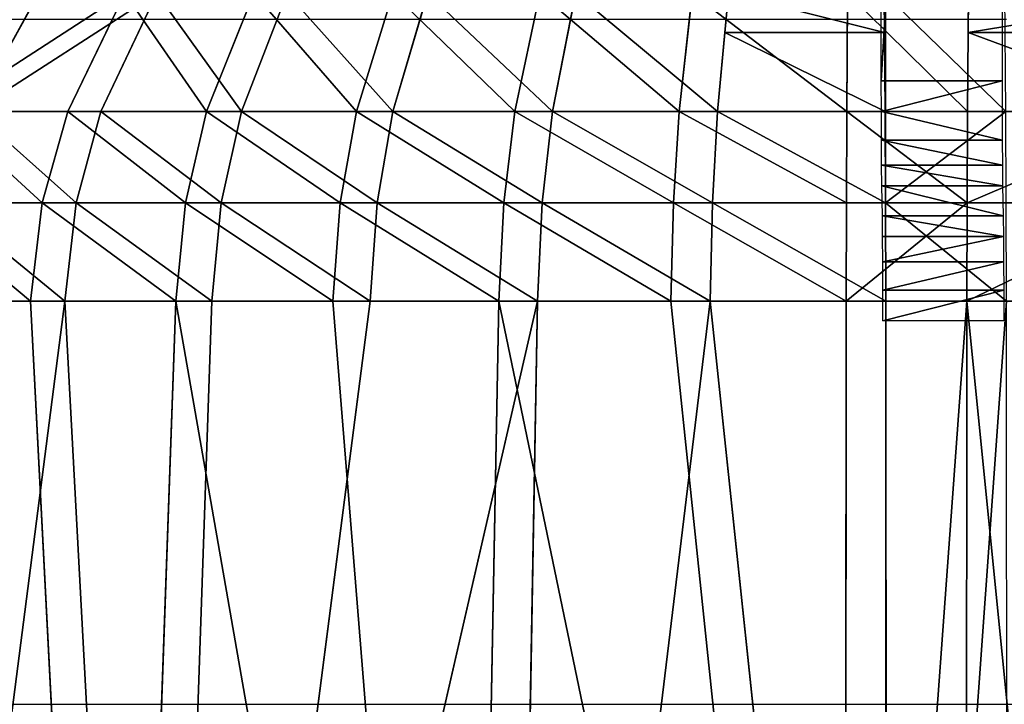
# Model space of a CAD drawing. Units: centimetres. Extents: x -191 to 266, y -162 to 158.
# Drawn here: x -13 to -11, y -2 to -1 of the extents above; entities that cross this region are included whole.
import ezdxf

# ---------------------------------------------------------------- set-up
doc = ezdxf.new("R2010")
doc.units = ezdxf.units.CM
doc.header["$LTSCALE"] = 2.54

# ---------------------------------------------------------------- blocks, each defined once
blk = doc.blocks.new('WD1562-2DD')
at = {"color": 7, "linetype": 'Continuous', "lineweight": 25}
for p, q in [((4074.9814, 3026.8465), (4073.0532, 3026.8465)), ((4075.1529, 3026.8465), (4074.9814, 3026.8465)), ((4055.5271, 3025.8734), (4093.3575, 3025.8734))]:
    blk.add_line(p, q, dxfattribs=at)
at = {"color": 8, "linetype": 'Continuous', "lineweight": 25}
blk.add_line((4074.982, 3025.8734), (4074.9814, 3026.8465), dxfattribs=at)
at = {"color": 7, "linetype": 'Continuous', "lineweight": 25}
blk.add_arc((4029.6666, 3026.8392), 45.3148, 0.00922, 0.49183, dxfattribs=at)
blk = doc.blocks.new('3DGeom~2963_Defintion')
at = {"color": 253, "true_color": 0x989ea1}
for p, q in [((-1096.77, 332.65, 189.17), (-1096.77, 573.31, 172.34)), ((-1082.45, 573.31, 172.34), (-1082.45, 332.65, 189.17)), ((-1096.77, 329.03, -235.69), (-1096.77, 343.06, -224.69)), ((-1096.77, 343.06, 224.69), (-1096.77, 329.03, 235.69)), ((-1096.77, 338.39, 228.36), (-1096.77, 343.06, 224.69)), ((-1096.77, 343.06, -224.69), (-1096.77, 329.03, -235.69)), ((-1082.45, 343.06, -224.69), (-1082.45, 338.39, -228.36)), ((-1082.45, 338.39, -228.36), (-1082.45, 343.06, -224.69)), ((-1096.77, 338.39, 228.36), (-1115.68, 338.39, 227.12)), ((-1115.68, 338.39, 227.12), (-1096.77, 338.39, 228.36)), ((-1096.77, 329.03, 235.69), (-1096.77, 338.39, 228.36)), ((-1082.45, 338.39, -228.36), (-1055.15, 338.39, -231.95)), ((-1055.15, 338.39, -231.95), (-1082.45, 338.39, -228.36)), ((-1096.77, 329.04, 189.82), (-1096.77, 332.65, 189.17)), ((-1096.77, 332.65, 189.17), (-1082.45, 332.65, 189.17)), ((-1082.45, 332.65, 189.17), (-1096.77, 332.65, 189.17)), ((-1082.45, 332.65, 189.17), (-1082.45, 329.04, 189.82)), ((-1096.77, 325.65, 191.26), (-1096.77, 329.04, 189.82)), ((-1096.77, 318.21, -240.61), (-1096.77, 329.03, -235.69)), ((-1096.77, 329.03, -235.69), (-1096.77, 318.21, -240.61)), ((-1096.77, 318.21, 240.61), (-1096.77, 329.03, 235.69)), ((-1096.77, 329.03, 235.69), (-1096.77, 318.21, 240.61)), ((-1082.45, 329.04, 189.82), (-1082.45, 325.65, 191.26)), ((-1096.77, 322.66, 193.4), (-1096.77, 325.65, 191.26)), ((-1082.45, 325.65, 191.26), (-1082.45, 322.66, 193.4)), ((-1096.77, 320.22, 196.14), (-1096.77, 322.66, 193.4)), ((-1082.45, 322.66, 193.4), (-1082.45, 320.22, 196.14)), ((-1096.77, 316.64, 202.56), (-1096.77, 320.22, 196.14)), ((-1082.45, 320.22, 196.14), (-1082.45, 316.64, 202.56)), ((-1096.77, 306.53, -242.84), (-1096.77, 318.21, -240.61)), ((-1096.77, 318.21, -240.61), (-1096.77, 306.53, -242.84)), ((-1096.77, 306.53, 242.84), (-1096.77, 318.21, 240.61)), ((-1096.77, 318.21, 240.61), (-1096.77, 306.53, 242.84)), ((-1096.77, 314.19, 205.31), (-1096.77, 316.64, 202.56)), ((-1082.45, 316.64, 202.56), (-1082.45, 314.19, 205.31)), ((-1096.77, 311.2, 207.45), (-1096.77, 314.19, 205.31)), ((-1082.45, 314.19, 205.31), (-1082.45, 311.2, 207.45)), ((-1096.77, 307.82, 208.88), (-1096.77, 311.2, 207.45)), ((-1082.45, 311.2, 207.45), (-1082.45, 307.82, 208.88)), ((-1096.77, 304.2, 209.54), (-1096.77, 307.82, 208.88)), ((-1082.45, 307.82, 208.88), (-1082.45, 304.2, 209.54)), ((-1096.77, 306.53, 242.84), (-1117.57, 306.53, 241.48)), ((-1117.57, 306.53, -241.48), (-1096.77, 306.53, -242.84)), ((-1096.77, 306.53, -242.84), (-1117.57, 306.53, -241.48)), ((-1117.57, 306.53, 241.48), (-1096.77, 306.53, 242.84)), ((-1096.77, 306.53, 242.84), (-1096.77, 108.49, 256.69)), ((-1082.45, 306.53, 242.84), (-1096.77, 306.53, 242.84)), ((-1096.77, 108.49, 256.69), (-1096.77, 306.53, 242.84)), ((-1096.77, 306.53, -242.84), (-1096.77, 108.49, -256.69)), ((-1096.77, 108.49, -256.69), (-1096.77, 306.53, -242.84)), ((-1096.77, 306.53, 242.84), (-1082.45, 306.53, 242.84)), ((-1082.45, 304.2, 209.54), (-1096.77, 304.2, 209.54))]:
    blk.add_line(p, q, dxfattribs=at)
at = {"color": 0}
for p, q in [((-1196.63, 343.06, 183.32), (-1204.41, 329.03, 191.1)), ((-1196.63, 343.06, 183.32), (-1204.41, 329.03, 191.1)), ((-1182.74, 343.06, 195.5), (-1189.44, 329.03, 204.23)), ((-1182.74, 343.06, 195.5), (-1189.44, 329.03, 204.23)), ((-1182.74, 343.06, -195.5), (-1189.44, 329.03, -204.23)), ((-1182.74, 343.06, -195.5), (-1189.44, 329.03, -204.23)), ((-1167.38, 343.06, 205.77), (-1172.88, 329.03, 215.29)), ((-1167.38, 343.06, 205.77), (-1172.88, 329.03, 215.29)), ((-1167.38, 343.06, -205.77), (-1172.88, 329.03, -215.29)), ((-1167.38, 343.06, -205.77), (-1172.88, 329.03, -215.29)), ((-1150.81, 343.06, 213.94), (-1155.02, 329.03, 224.1)), ((-1150.81, 343.06, 213.94), (-1155.02, 329.03, 224.1)), ((-1150.81, 343.06, -213.94), (-1155.02, 329.03, -224.1)), ((-1150.81, 343.06, -213.94), (-1155.02, 329.03, -224.1)), ((-1133.32, 343.06, 219.88), (-1136.17, 329.03, 230.5)), ((-1133.32, 343.06, 219.88), (-1136.17, 329.03, 230.5)), ((-1133.32, 343.06, -219.88), (-1136.17, 329.03, -230.5)), ((-1133.32, 343.06, -219.88), (-1136.17, 329.03, -230.5)), ((-1115.2, 343.06, -223.48), (-1116.64, 329.03, -234.39)), ((-1115.2, 343.06, -223.48), (-1116.64, 329.03, -234.39)), ((-1115.68, 338.39, 227.12), (-1115.2, 343.06, 223.48)), ((-1115.68, 338.39, 227.12), (-1115.2, 343.06, 223.48)), ((-1115.68, 338.39, 227.12), (-1116.64, 329.03, 234.39)), ((-1115.68, 338.39, 227.12), (-1116.64, 329.03, 234.39)), ((-1082.45, 329.03, -235.69), (-1082.45, 338.39, -228.36)), ((-1082.45, 329.03, -235.69), (-1082.45, 338.39, -228.36)), ((-1189.44, 329.03, -204.23), (-1204.41, 329.03, -191.1)), ((-1204.41, 329.03, 191.1), (-1189.44, 329.03, 204.23)), ((-1204.41, 329.03, 191.1), (-1189.44, 329.03, 204.23)), ((-1189.44, 329.03, -204.23), (-1204.41, 329.03, -191.1)), ((-1189.44, 329.03, -204.23), (-1192.44, 318.21, -208.13)), ((-1189.44, 329.03, -204.23), (-1192.44, 318.21, -208.13)), ((-1189.44, 329.03, 204.23), (-1192.44, 318.21, 208.13)), ((-1189.44, 329.03, 204.23), (-1192.44, 318.21, 208.13)), ((-1172.88, 329.03, -215.29), (-1189.44, 329.03, -204.23)), ((-1189.44, 329.03, 204.23), (-1172.88, 329.03, 215.29)), ((-1189.44, 329.03, 204.23), (-1172.88, 329.03, 215.29)), ((-1172.88, 329.03, -215.29), (-1189.44, 329.03, -204.23)), ((-1172.88, 329.03, -215.29), (-1175.34, 318.21, -219.55)), ((-1172.88, 329.03, -215.29), (-1175.34, 318.21, -219.55)), ((-1172.88, 329.03, 215.29), (-1175.34, 318.21, 219.55)), ((-1172.88, 329.03, 215.29), (-1175.34, 318.21, 219.55)), ((-1155.02, 329.03, -224.1), (-1172.88, 329.03, -215.29)), ((-1172.88, 329.03, 215.29), (-1155.02, 329.03, 224.1)), ((-1172.88, 329.03, 215.29), (-1155.02, 329.03, 224.1)), ((-1155.02, 329.03, -224.1), (-1172.88, 329.03, -215.29)), ((-1155.02, 329.03, -224.1), (-1156.91, 318.21, -228.65)), ((-1155.02, 329.03, -224.1), (-1156.91, 318.21, -228.65)), ((-1155.02, 329.03, 224.1), (-1156.91, 318.21, 228.65)), ((-1155.02, 329.03, 224.1), (-1156.91, 318.21, 228.65)), ((-1136.17, 329.03, -230.5), (-1155.02, 329.03, -224.1)), ((-1155.02, 329.03, 224.1), (-1136.17, 329.03, 230.5)), ((-1155.02, 329.03, 224.1), (-1136.17, 329.03, 230.5)), ((-1136.17, 329.03, -230.5), (-1155.02, 329.03, -224.1)), ((-1136.17, 329.03, -230.5), (-1137.44, 318.21, -235.25)), ((-1136.17, 329.03, -230.5), (-1137.44, 318.21, -235.25)), ((-1136.17, 329.03, 230.5), (-1137.44, 318.21, 235.25)), ((-1136.17, 329.03, 230.5), (-1137.44, 318.21, 235.25)), ((-1116.64, 329.03, -234.39), (-1136.17, 329.03, -230.5)), ((-1136.17, 329.03, 230.5), (-1116.64, 329.03, 234.39)), ((-1136.17, 329.03, 230.5), (-1116.64, 329.03, 234.39)), ((-1116.64, 329.03, -234.39), (-1136.17, 329.03, -230.5)), ((-1116.64, 329.03, -234.39), (-1117.28, 318.21, -239.26)), ((-1116.64, 329.03, -234.39), (-1117.28, 318.21, -239.26)), ((-1116.64, 329.03, 234.39), (-1117.28, 318.21, 239.26)), ((-1116.64, 329.03, 234.39), (-1117.28, 318.21, 239.26)), ((-1096.77, 329.03, -235.69), (-1116.64, 329.03, -234.39)), ((-1096.77, 329.03, 235.69), (-1116.64, 329.03, 234.39)), ((-1096.77, 329.03, 235.69), (-1116.64, 329.03, 234.39)), ((-1096.77, 329.03, -235.69), (-1116.64, 329.03, -234.39)), ((-1082.45, 329.04, 189.82), (-1096.77, 329.04, 189.82)), ((-1082.45, 329.04, 189.82), (-1096.77, 329.04, 189.82)), ((-1096.77, 329.03, -235.69), (-1082.45, 329.03, -235.69)), ((-1096.77, 329.03, -235.69), (-1082.45, 329.03, -235.69)), ((-1082.45, 329.03, 235.69), (-1096.77, 329.03, 235.69)), ((-1082.45, 329.03, 235.69), (-1096.77, 329.03, 235.69)), ((-1057.05, 329.03, -239.03), (-1082.45, 329.03, -235.69)), ((-1057.05, 329.03, -239.03), (-1082.45, 329.03, -235.69)), ((-1082.45, 318.21, -240.61), (-1082.45, 329.03, -235.69)), ((-1082.45, 318.21, -240.61), (-1082.45, 329.03, -235.69)), ((-1082.45, 325.65, 191.26), (-1096.77, 325.65, 191.26)), ((-1082.45, 325.65, 191.26), (-1096.77, 325.65, 191.26)), ((-1082.45, 322.66, 193.4), (-1096.77, 322.66, 193.4)), ((-1082.45, 322.66, 193.4), (-1096.77, 322.66, 193.4)), ((-1082.45, 320.22, 196.14), (-1096.77, 320.22, 196.14)), ((-1082.45, 320.22, 196.14), (-1096.77, 320.22, 196.14)), ((-1192.44, 318.21, -208.13), (-1207.89, 318.21, -194.58)), ((-1192.44, 318.21, -208.13), (-1207.89, 318.21, -194.58)), ((-1207.89, 318.21, 194.58), (-1192.44, 318.21, 208.13)), ((-1207.89, 318.21, 194.58), (-1192.44, 318.21, 208.13)), ((-1192.44, 318.21, -208.13), (-1193.79, 306.53, -209.9)), ((-1192.44, 318.21, -208.13), (-1193.79, 306.53, -209.9)), ((-1192.44, 318.21, 208.13), (-1193.79, 306.53, 209.9)), ((-1192.44, 318.21, 208.13), (-1193.79, 306.53, 209.9)), ((-1175.34, 318.21, -219.55), (-1192.44, 318.21, -208.13)), ((-1175.34, 318.21, -219.55), (-1192.44, 318.21, -208.13)), ((-1192.44, 318.21, 208.13), (-1175.34, 318.21, 219.55)), ((-1192.44, 318.21, 208.13), (-1175.34, 318.21, 219.55)), ((-1175.34, 318.21, -219.55), (-1176.46, 306.53, -221.49)), ((-1175.34, 318.21, -219.55), (-1176.46, 306.53, -221.49)), ((-1175.34, 318.21, 219.55), (-1176.46, 306.53, 221.49)), ((-1175.34, 318.21, 219.55), (-1176.46, 306.53, 221.49)), ((-1156.91, 318.21, -228.65), (-1175.34, 318.21, -219.55)), ((-1156.91, 318.21, -228.65), (-1175.34, 318.21, -219.55)), ((-1175.34, 318.21, 219.55), (-1156.91, 318.21, 228.65)), ((-1175.34, 318.21, 219.55), (-1156.91, 318.21, 228.65)), ((-1156.91, 318.21, -228.65), (-1157.76, 306.53, -230.71)), ((-1156.91, 318.21, -228.65), (-1157.76, 306.53, -230.71)), ((-1156.91, 318.21, 228.65), (-1157.76, 306.53, 230.71)), ((-1156.91, 318.21, 228.65), (-1157.76, 306.53, 230.71)), ((-1137.44, 318.21, -235.25), (-1156.91, 318.21, -228.65)), ((-1137.44, 318.21, -235.25), (-1156.91, 318.21, -228.65)), ((-1156.91, 318.21, 228.65), (-1137.44, 318.21, 235.25)), ((-1156.91, 318.21, 228.65), (-1137.44, 318.21, 235.25)), ((-1137.44, 318.21, -235.25), (-1138.02, 306.53, -237.41)), ((-1137.44, 318.21, -235.25), (-1138.02, 306.53, -237.41)), ((-1137.44, 318.21, 235.25), (-1138.02, 306.53, 237.41)), ((-1137.44, 318.21, 235.25), (-1138.02, 306.53, 237.41)), ((-1117.28, 318.21, -239.26), (-1137.44, 318.21, -235.25)), ((-1117.28, 318.21, -239.26), (-1137.44, 318.21, -235.25)), ((-1137.44, 318.21, 235.25), (-1117.28, 318.21, 239.26)), ((-1137.44, 318.21, 235.25), (-1117.28, 318.21, 239.26)), ((-1117.28, 318.21, -239.26), (-1117.57, 306.53, -241.48)), ((-1117.28, 318.21, -239.26), (-1117.57, 306.53, -241.48)), ((-1117.28, 318.21, 239.26), (-1117.57, 306.53, 241.48)), ((-1117.28, 318.21, 239.26), (-1117.57, 306.53, 241.48)), ((-1096.77, 318.21, -240.61), (-1117.28, 318.21, -239.26)), ((-1096.77, 318.21, -240.61), (-1117.28, 318.21, -239.26)), ((-1096.77, 318.21, 240.61), (-1117.28, 318.21, 239.26)), ((-1096.77, 318.21, 240.61), (-1117.28, 318.21, 239.26)), ((-1096.77, 318.21, -240.61), (-1082.45, 318.21, -240.61)), ((-1096.77, 318.21, -240.61), (-1082.45, 318.21, -240.61)), ((-1082.45, 318.21, 240.61), (-1096.77, 318.21, 240.61)), ((-1082.45, 318.21, 240.61), (-1096.77, 318.21, 240.61)), ((-1058.32, 318.21, -243.78), (-1082.45, 318.21, -240.61)), ((-1058.32, 318.21, -243.78), (-1082.45, 318.21, -240.61)), ((-1082.45, 306.53, -242.84), (-1082.45, 318.21, -240.61)), ((-1082.45, 306.53, -242.84), (-1082.45, 318.21, -240.61)), ((-1082.45, 316.64, 202.56), (-1096.77, 316.64, 202.56)), ((-1082.45, 316.64, 202.56), (-1096.77, 316.64, 202.56)), ((-1082.45, 314.19, 205.31), (-1096.77, 314.19, 205.31)), ((-1082.45, 314.19, 205.31), (-1096.77, 314.19, 205.31)), ((-1082.45, 311.2, 207.45), (-1096.77, 311.2, 207.45)), ((-1082.45, 311.2, 207.45), (-1096.77, 311.2, 207.45)), ((-1082.45, 307.82, 208.88), (-1096.77, 307.82, 208.88)), ((-1082.45, 307.82, 208.88), (-1096.77, 307.82, 208.88)), ((-1193.79, 306.53, 209.9), (-1219.26, 108.49, 205.95)), ((-1193.79, 306.53, 209.9), (-1219.26, 108.49, 205.95)), ((-1193.79, 306.53, 209.9), (-1209.47, 306.53, 196.16)), ((-1209.47, 306.53, -196.16), (-1193.79, 306.53, -209.9)), ((-1209.47, 306.53, -196.16), (-1193.79, 306.53, -209.9)), ((-1193.79, 306.53, 209.9), (-1209.47, 306.53, 196.16)), ((-1176.46, 306.53, 221.49), (-1193.79, 306.53, 209.9)), ((-1193.79, 306.53, 209.9), (-1183.38, 108.49, 233.48)), ((-1193.79, 306.53, 209.9), (-1183.38, 108.49, 233.48)), ((-1193.79, 306.53, -209.9), (-1183.38, 108.49, -233.48)), ((-1193.79, 306.53, -209.9), (-1176.46, 306.53, -221.49)), ((-1193.79, 306.53, -209.9), (-1183.38, 108.49, -233.48)), ((-1193.79, 306.53, -209.9), (-1176.46, 306.53, -221.49)), ((-1176.46, 306.53, 221.49), (-1193.79, 306.53, 209.9)), ((-1176.46, 306.53, 221.49), (-1183.38, 108.49, 233.48)), ((-1183.38, 108.49, 233.48), (-1157.76, 306.53, 230.71)), ((-1176.46, 306.53, 221.49), (-1183.38, 108.49, 233.48)), ((-1183.38, 108.49, 233.48), (-1157.76, 306.53, 230.71)), ((-1183.38, 108.49, 233.48), (-1138.02, 306.53, 237.41)), ((-1183.38, 108.49, 233.48), (-1138.02, 306.53, 237.41)), ((-1176.46, 306.53, -221.49), (-1183.38, 108.49, -233.48)), ((-1176.46, 306.53, -221.49), (-1183.38, 108.49, -233.48)), ((-1157.76, 306.53, 230.71), (-1176.46, 306.53, 221.49)), ((-1176.46, 306.53, -221.49), (-1141.6, 108.49, -250.79)), ((-1176.46, 306.53, -221.49), (-1157.76, 306.53, -230.71)), ((-1176.46, 306.53, -221.49), (-1141.6, 108.49, -250.79)), ((-1176.46, 306.53, -221.49), (-1157.76, 306.53, -230.71)), ((-1157.76, 306.53, 230.71), (-1176.46, 306.53, 221.49)), ((-1138.02, 306.53, 237.41), (-1157.76, 306.53, 230.71)), ((-1157.76, 306.53, -230.71), (-1141.6, 108.49, -250.79)), ((-1157.76, 306.53, -230.71), (-1141.6, 108.49, -250.79)), ((-1157.76, 306.53, -230.71), (-1138.02, 306.53, -237.41)), ((-1157.76, 306.53, -230.71), (-1138.02, 306.53, -237.41)), ((-1138.02, 306.53, 237.41), (-1157.76, 306.53, 230.71)), ((-1141.6, 108.49, 250.79), (-1138.02, 306.53, 237.41)), ((-1141.6, 108.49, 250.79), (-1138.02, 306.53, 237.41)), ((-1141.6, 108.49, 250.79), (-1117.57, 306.53, 241.48)), ((-1141.6, 108.49, 250.79), (-1117.57, 306.53, 241.48)), ((-1141.6, 108.49, -250.79), (-1138.02, 306.53, -237.41)), ((-1141.6, 108.49, -250.79), (-1138.02, 306.53, -237.41)), ((-1117.57, 306.53, 241.48), (-1138.02, 306.53, 237.41)), ((-1138.02, 306.53, -237.41), (-1096.77, 108.49, -256.69)), ((-1138.02, 306.53, -237.41), (-1117.57, 306.53, -241.48)), ((-1138.02, 306.53, -237.41), (-1096.77, 108.49, -256.69)), ((-1138.02, 306.53, -237.41), (-1117.57, 306.53, -241.48)), ((-1117.57, 306.53, 241.48), (-1138.02, 306.53, 237.41)), ((-1096.77, 108.49, 256.69), (-1117.57, 306.53, 241.48)), ((-1096.77, 108.49, 256.69), (-1117.57, 306.53, 241.48)), ((-1117.57, 306.53, -241.48), (-1096.77, 108.49, -256.69)), ((-1117.57, 306.53, -241.48), (-1096.77, 108.49, -256.69)), ((-1096.77, 306.53, -242.84), (-1082.45, 306.53, -242.84)), ((-1096.77, 306.53, -242.84), (-1082.45, 306.53, -242.84)), ((-1082.45, 306.53, -242.84), (-1082.45, 108.49, -256.69)), ((-1082.45, 306.53, -242.84), (-1082.45, 108.49, -256.69)), ((-1082.45, 306.53, -242.84), (-1058.9, 306.53, -245.94)), ((-1082.45, 306.53, -242.84), (-1058.9, 306.53, -245.94))]:
    blk.add_line(p, q, dxfattribs=at)
at = {"color": 253, "true_color": 0x989ea1}
mesh = blk.add_polyface(dxfattribs=at)
corners = [(-1082.45, 573.31, 172.34), (-1096.77, 332.65, 189.17), (-1096.77, 573.31, 172.34), (-1082.45, 332.65, 189.17)]
mesh.append_faces([[corners[k] for k in face] for face in [(0, 1, 2), (1, 0, 3)]], dxfattribs={"vtx0": -1, "color": 253})
mesh = blk.add_polyface(dxfattribs=at)
corners = [(-1217.54, 329.03, 176.13), (-1196.63, 343.06, 183.32), (-1208.82, 343.06, 169.43), (-1204.41, 329.03, 191.1)]
mesh.append_faces([[corners[k] for k in face] for face in [(0, 1, 2), (1, 0, 3)]], dxfattribs={"vtx0": -1, "color": 253})
mesh = blk.add_polyface(dxfattribs=at)
corners = [(-1204.41, 329.03, 191.1), (-1182.74, 343.06, 195.5), (-1196.63, 343.06, 183.32), (-1189.44, 329.03, 204.23)]
mesh.append_faces([[corners[k] for k in face] for face in [(0, 1, 2), (1, 0, 3)]], dxfattribs={"vtx0": -1, "color": 253})
mesh = blk.add_polyface(dxfattribs=at)
corners = [(-1204.41, 329.03, -191.1), (-1182.74, 343.06, -195.5), (-1189.44, 329.03, -204.23), (-1196.63, 343.06, -183.32)]
mesh.append_faces([[corners[k] for k in face] for face in [(0, 1, 2), (1, 0, 3)]], dxfattribs={"vtx0": -1, "color": 253})
mesh = blk.add_polyface(dxfattribs=at)
corners = [(-1172.88, 329.03, 215.29), (-1182.74, 343.06, 195.5), (-1189.44, 329.03, 204.23), (-1167.38, 343.06, 205.77)]
mesh.append_faces([[corners[k] for k in face] for face in [(0, 1, 2), (1, 0, 3)]], dxfattribs={"vtx0": -1, "color": 253})
mesh = blk.add_polyface(dxfattribs=at)
corners = [(-1182.74, 343.06, -195.5), (-1172.88, 329.03, -215.29), (-1189.44, 329.03, -204.23), (-1167.38, 343.06, -205.77)]
mesh.append_faces([[corners[k] for k in face] for face in [(0, 1, 2), (1, 0, 3)]], dxfattribs={"vtx0": -1, "color": 253})
mesh = blk.add_polyface(dxfattribs=at)
corners = [(-1155.02, 329.03, 224.1), (-1167.38, 343.06, 205.77), (-1172.88, 329.03, 215.29), (-1150.81, 343.06, 213.94)]
mesh.append_faces([[corners[k] for k in face] for face in [(0, 1, 2), (1, 0, 3)]], dxfattribs={"vtx0": -1, "color": 253})
mesh = blk.add_polyface(dxfattribs=at)
corners = [(-1167.38, 343.06, -205.77), (-1155.02, 329.03, -224.1), (-1172.88, 329.03, -215.29), (-1150.81, 343.06, -213.94)]
mesh.append_faces([[corners[k] for k in face] for face in [(0, 1, 2), (1, 0, 3)]], dxfattribs={"vtx0": -1, "color": 253})
mesh = blk.add_polyface(dxfattribs=at)
corners = [(-1136.17, 329.03, 230.5), (-1150.81, 343.06, 213.94), (-1155.02, 329.03, 224.1), (-1133.32, 343.06, 219.88)]
mesh.append_faces([[corners[k] for k in face] for face in [(0, 1, 2), (1, 0, 3)]], dxfattribs={"vtx0": -1, "color": 253})
mesh = blk.add_polyface(dxfattribs=at)
corners = [(-1150.81, 343.06, -213.94), (-1136.17, 329.03, -230.5), (-1155.02, 329.03, -224.1), (-1133.32, 343.06, -219.88)]
mesh.append_faces([[corners[k] for k in face] for face in [(0, 1, 2), (1, 0, 3)]], dxfattribs={"vtx0": -1, "color": 253})
mesh = blk.add_polyface(dxfattribs=at)
corners = [(-1116.64, 329.03, 234.39), (-1133.32, 343.06, 219.88), (-1136.17, 329.03, 230.5), (-1115.2, 343.06, 223.48), (-1115.68, 338.39, 227.12)]
mesh.append_faces([[corners[k] for k in face] for face in [(0, 1, 2), (3, 0, 4)]], dxfattribs={"vtx0": -1, "color": 253})
mesh.append_faces([[corners[k] for k in face] for face in [(1, 0, 3)]], dxfattribs={"vtx0": -1, "vtx1": -1, "color": 253})
mesh = blk.add_polyface(dxfattribs=at)
corners = [(-1133.32, 343.06, -219.88), (-1116.64, 329.03, -234.39), (-1136.17, 329.03, -230.5), (-1115.2, 343.06, -223.48)]
mesh.append_faces([[corners[k] for k in face] for face in [(0, 1, 2), (1, 0, 3)]], dxfattribs={"vtx0": -1, "color": 253})
mesh = blk.add_polyface(dxfattribs=at)
corners = [(-1115.2, 343.06, -223.48), (-1096.77, 329.03, -235.69), (-1116.64, 329.03, -234.39), (-1096.77, 343.06, -224.69)]
mesh.append_faces([[corners[k] for k in face] for face in [(0, 1, 2), (1, 0, 3)]], dxfattribs={"vtx0": -1, "color": 253})
mesh = blk.add_polyface(dxfattribs=at)
corners = [(-1096.77, 338.39, 228.36), (-1115.2, 343.06, 223.48), (-1115.68, 338.39, 227.12), (-1096.77, 343.06, 224.69)]
mesh.append_faces([[corners[k] for k in face] for face in [(0, 1, 2), (1, 0, 3)]], dxfattribs={"vtx0": -1, "color": 253})
mesh = blk.add_polyface(dxfattribs=at)
corners = [(-1096.77, 343.06, -224.69), (-1082.45, 329.03, -235.69), (-1096.77, 329.03, -235.69), (-1082.45, 343.06, -224.69), (-1082.45, 338.39, -228.36)]
mesh.append_faces([[corners[k] for k in face] for face in [(0, 1, 2), (1, 3, 4)]], dxfattribs={"vtx0": -1, "color": 253})
mesh.append_faces([[corners[k] for k in face] for face in [(1, 0, 3)]], dxfattribs={"vtx0": -1, "vtx2": -1, "color": 253})
mesh = blk.add_polyface(dxfattribs=at)
corners = [(-1082.45, 329.03, 235.69), (-1096.77, 343.06, 224.69), (-1096.77, 329.03, 235.69), (-1082.45, 343.06, 224.69)]
mesh.append_faces([[corners[k] for k in face] for face in [(0, 1, 2), (1, 0, 3)]], dxfattribs={"vtx0": -1, "color": 253})
mesh = blk.add_polyface(dxfattribs=at)
corners = [(-1054.2, 343.06, -228.41), (-1082.45, 338.39, -228.36), (-1082.45, 343.06, -224.69), (-1055.15, 338.39, -231.95)]
mesh.append_faces([[corners[k] for k in face] for face in [(0, 1, 2), (1, 0, 3)]], dxfattribs={"vtx0": -1, "color": 253})
mesh = blk.add_polyface(dxfattribs=at)
corners = [(-1096.77, 329.03, 235.69), (-1115.68, 338.39, 227.12), (-1116.64, 329.03, 234.39), (-1096.77, 338.39, 228.36)]
mesh.append_faces([[corners[k] for k in face] for face in [(0, 1, 2), (1, 0, 3)]], dxfattribs={"vtx0": -1, "color": 253})
mesh = blk.add_polyface(dxfattribs=at)
corners = [(-1082.45, 338.39, -228.36), (-1057.05, 329.03, -239.03), (-1082.45, 329.03, -235.69), (-1055.15, 338.39, -231.95)]
mesh.append_faces([[corners[k] for k in face] for face in [(0, 1, 2), (1, 0, 3)]], dxfattribs={"vtx0": -1, "color": 253})
mesh = blk.add_polyface(dxfattribs=at)
corners = [(-1082.45, 332.65, 189.17), (-1096.77, 329.04, 189.82), (-1096.77, 332.65, 189.17), (-1082.45, 329.04, 189.82)]
mesh.append_faces([[corners[k] for k in face] for face in [(0, 1, 2), (1, 0, 3)]], dxfattribs={"vtx0": -1, "color": 253})
mesh = blk.add_polyface(dxfattribs=at)
corners = [(-1204.41, 329.03, -191.1), (-1192.44, 318.21, -208.13), (-1207.89, 318.21, -194.58), (-1189.44, 329.03, -204.23)]
mesh.append_faces([[corners[k] for k in face] for face in [(0, 1, 2), (1, 0, 3)]], dxfattribs={"vtx0": -1, "color": 253})
mesh = blk.add_polyface(dxfattribs=at)
corners = [(-1192.44, 318.21, 208.13), (-1204.41, 329.03, 191.1), (-1207.89, 318.21, 194.58), (-1189.44, 329.03, 204.23)]
mesh.append_faces([[corners[k] for k in face] for face in [(0, 1, 2), (1, 0, 3)]], dxfattribs={"vtx0": -1, "color": 253})
mesh = blk.add_polyface(dxfattribs=at)
corners = [(-1189.44, 329.03, -204.23), (-1175.34, 318.21, -219.55), (-1192.44, 318.21, -208.13), (-1172.88, 329.03, -215.29)]
mesh.append_faces([[corners[k] for k in face] for face in [(0, 1, 2), (1, 0, 3)]], dxfattribs={"vtx0": -1, "color": 253})
mesh = blk.add_polyface(dxfattribs=at)
corners = [(-1175.34, 318.21, 219.55), (-1189.44, 329.03, 204.23), (-1192.44, 318.21, 208.13), (-1172.88, 329.03, 215.29)]
mesh.append_faces([[corners[k] for k in face] for face in [(0, 1, 2), (1, 0, 3)]], dxfattribs={"vtx0": -1, "color": 253})
mesh = blk.add_polyface(dxfattribs=at)
corners = [(-1172.88, 329.03, -215.29), (-1156.91, 318.21, -228.65), (-1175.34, 318.21, -219.55), (-1155.02, 329.03, -224.1)]
mesh.append_faces([[corners[k] for k in face] for face in [(0, 1, 2), (1, 0, 3)]], dxfattribs={"vtx0": -1, "color": 253})
mesh = blk.add_polyface(dxfattribs=at)
corners = [(-1156.91, 318.21, 228.65), (-1172.88, 329.03, 215.29), (-1175.34, 318.21, 219.55), (-1155.02, 329.03, 224.1)]
mesh.append_faces([[corners[k] for k in face] for face in [(0, 1, 2), (1, 0, 3)]], dxfattribs={"vtx0": -1, "color": 253})
mesh = blk.add_polyface(dxfattribs=at)
corners = [(-1155.02, 329.03, -224.1), (-1137.44, 318.21, -235.25), (-1156.91, 318.21, -228.65), (-1136.17, 329.03, -230.5)]
mesh.append_faces([[corners[k] for k in face] for face in [(0, 1, 2), (1, 0, 3)]], dxfattribs={"vtx0": -1, "color": 253})
mesh = blk.add_polyface(dxfattribs=at)
corners = [(-1137.44, 318.21, 235.25), (-1155.02, 329.03, 224.1), (-1156.91, 318.21, 228.65), (-1136.17, 329.03, 230.5)]
mesh.append_faces([[corners[k] for k in face] for face in [(0, 1, 2), (1, 0, 3)]], dxfattribs={"vtx0": -1, "color": 253})
mesh = blk.add_polyface(dxfattribs=at)
corners = [(-1136.17, 329.03, -230.5), (-1117.28, 318.21, -239.26), (-1137.44, 318.21, -235.25), (-1116.64, 329.03, -234.39)]
mesh.append_faces([[corners[k] for k in face] for face in [(0, 1, 2), (1, 0, 3)]], dxfattribs={"vtx0": -1, "color": 253})
mesh = blk.add_polyface(dxfattribs=at)
corners = [(-1117.28, 318.21, 239.26), (-1136.17, 329.03, 230.5), (-1137.44, 318.21, 235.25), (-1116.64, 329.03, 234.39)]
mesh.append_faces([[corners[k] for k in face] for face in [(0, 1, 2), (1, 0, 3)]], dxfattribs={"vtx0": -1, "color": 253})
mesh = blk.add_polyface(dxfattribs=at)
corners = [(-1116.64, 329.03, -234.39), (-1096.77, 318.21, -240.61), (-1117.28, 318.21, -239.26), (-1096.77, 329.03, -235.69)]
mesh.append_faces([[corners[k] for k in face] for face in [(0, 1, 2), (1, 0, 3)]], dxfattribs={"vtx0": -1, "color": 253})
mesh = blk.add_polyface(dxfattribs=at)
corners = [(-1096.77, 318.21, 240.61), (-1116.64, 329.03, 234.39), (-1117.28, 318.21, 239.26), (-1096.77, 329.03, 235.69)]
mesh.append_faces([[corners[k] for k in face] for face in [(0, 1, 2), (1, 0, 3)]], dxfattribs={"vtx0": -1, "color": 253})
mesh = blk.add_polyface(dxfattribs=at)
corners = [(-1096.77, 329.04, 189.82), (-1082.45, 325.65, 191.26), (-1096.77, 325.65, 191.26), (-1082.45, 329.04, 189.82)]
mesh.append_faces([[corners[k] for k in face] for face in [(0, 1, 2), (1, 0, 3)]], dxfattribs={"vtx0": -1, "color": 253})
mesh = blk.add_polyface(dxfattribs=at)
corners = [(-1096.77, 329.03, -235.69), (-1082.45, 318.21, -240.61), (-1096.77, 318.21, -240.61), (-1082.45, 329.03, -235.69)]
mesh.append_faces([[corners[k] for k in face] for face in [(0, 1, 2), (1, 0, 3)]], dxfattribs={"vtx0": -1, "color": 253})
mesh = blk.add_polyface(dxfattribs=at)
corners = [(-1096.77, 318.21, 240.61), (-1082.45, 329.03, 235.69), (-1096.77, 329.03, 235.69), (-1082.45, 318.21, 240.61)]
mesh.append_faces([[corners[k] for k in face] for face in [(0, 1, 2), (1, 0, 3)]], dxfattribs={"vtx0": -1, "color": 253})
mesh = blk.add_polyface(dxfattribs=at)
corners = [(-1057.05, 329.03, -239.03), (-1082.45, 318.21, -240.61), (-1082.45, 329.03, -235.69), (-1058.32, 318.21, -243.78)]
mesh.append_faces([[corners[k] for k in face] for face in [(0, 1, 2), (1, 0, 3)]], dxfattribs={"vtx0": -1, "color": 253})
mesh = blk.add_polyface(dxfattribs=at)
corners = [(-1096.77, 325.65, 191.26), (-1082.45, 322.66, 193.4), (-1096.77, 322.66, 193.4), (-1082.45, 325.65, 191.26)]
mesh.append_faces([[corners[k] for k in face] for face in [(0, 1, 2), (1, 0, 3)]], dxfattribs={"vtx0": -1, "color": 253})
mesh = blk.add_polyface(dxfattribs=at)
corners = [(-1082.45, 320.22, 196.14), (-1096.77, 322.66, 193.4), (-1082.45, 322.66, 193.4), (-1096.77, 320.22, 196.14)]
mesh.append_faces([[corners[k] for k in face] for face in [(0, 1, 2), (1, 0, 3)]], dxfattribs={"vtx0": -1, "color": 253})
mesh = blk.add_polyface(dxfattribs=at)
corners = [(-1082.45, 316.64, 202.56), (-1096.77, 320.22, 196.14), (-1082.45, 320.22, 196.14), (-1096.77, 316.64, 202.56)]
mesh.append_faces([[corners[k] for k in face] for face in [(0, 1, 2), (1, 0, 3)]], dxfattribs={"vtx0": -1, "color": 253})
mesh = blk.add_polyface(dxfattribs=at)
corners = [(-1207.89, 318.21, -194.58), (-1193.79, 306.53, -209.9), (-1209.47, 306.53, -196.16), (-1192.44, 318.21, -208.13)]
mesh.append_faces([[corners[k] for k in face] for face in [(0, 1, 2), (1, 0, 3)]], dxfattribs={"vtx0": -1, "color": 253})
mesh = blk.add_polyface(dxfattribs=at)
corners = [(-1193.79, 306.53, 209.9), (-1207.89, 318.21, 194.58), (-1209.47, 306.53, 196.16), (-1192.44, 318.21, 208.13)]
mesh.append_faces([[corners[k] for k in face] for face in [(0, 1, 2), (1, 0, 3)]], dxfattribs={"vtx0": -1, "color": 253})
mesh = blk.add_polyface(dxfattribs=at)
corners = [(-1192.44, 318.21, -208.13), (-1176.46, 306.53, -221.49), (-1193.79, 306.53, -209.9), (-1175.34, 318.21, -219.55)]
mesh.append_faces([[corners[k] for k in face] for face in [(0, 1, 2), (1, 0, 3)]], dxfattribs={"vtx0": -1, "color": 253})
mesh = blk.add_polyface(dxfattribs=at)
corners = [(-1176.46, 306.53, 221.49), (-1192.44, 318.21, 208.13), (-1193.79, 306.53, 209.9), (-1175.34, 318.21, 219.55)]
mesh.append_faces([[corners[k] for k in face] for face in [(0, 1, 2), (1, 0, 3)]], dxfattribs={"vtx0": -1, "color": 253})
mesh = blk.add_polyface(dxfattribs=at)
corners = [(-1175.34, 318.21, -219.55), (-1157.76, 306.53, -230.71), (-1176.46, 306.53, -221.49), (-1156.91, 318.21, -228.65)]
mesh.append_faces([[corners[k] for k in face] for face in [(0, 1, 2), (1, 0, 3)]], dxfattribs={"vtx0": -1, "color": 253})
mesh = blk.add_polyface(dxfattribs=at)
corners = [(-1157.76, 306.53, 230.71), (-1175.34, 318.21, 219.55), (-1176.46, 306.53, 221.49), (-1156.91, 318.21, 228.65)]
mesh.append_faces([[corners[k] for k in face] for face in [(0, 1, 2), (1, 0, 3)]], dxfattribs={"vtx0": -1, "color": 253})
mesh = blk.add_polyface(dxfattribs=at)
corners = [(-1156.91, 318.21, -228.65), (-1138.02, 306.53, -237.41), (-1157.76, 306.53, -230.71), (-1137.44, 318.21, -235.25)]
mesh.append_faces([[corners[k] for k in face] for face in [(0, 1, 2), (1, 0, 3)]], dxfattribs={"vtx0": -1, "color": 253})
mesh = blk.add_polyface(dxfattribs=at)
corners = [(-1138.02, 306.53, 237.41), (-1156.91, 318.21, 228.65), (-1157.76, 306.53, 230.71), (-1137.44, 318.21, 235.25)]
mesh.append_faces([[corners[k] for k in face] for face in [(0, 1, 2), (1, 0, 3)]], dxfattribs={"vtx0": -1, "color": 253})
mesh = blk.add_polyface(dxfattribs=at)
corners = [(-1137.44, 318.21, -235.25), (-1117.57, 306.53, -241.48), (-1138.02, 306.53, -237.41), (-1117.28, 318.21, -239.26)]
mesh.append_faces([[corners[k] for k in face] for face in [(0, 1, 2), (1, 0, 3)]], dxfattribs={"vtx0": -1, "color": 253})
mesh = blk.add_polyface(dxfattribs=at)
corners = [(-1117.57, 306.53, 241.48), (-1137.44, 318.21, 235.25), (-1138.02, 306.53, 237.41), (-1117.28, 318.21, 239.26)]
mesh.append_faces([[corners[k] for k in face] for face in [(0, 1, 2), (1, 0, 3)]], dxfattribs={"vtx0": -1, "color": 253})
mesh = blk.add_polyface(dxfattribs=at)
corners = [(-1117.28, 318.21, -239.26), (-1096.77, 306.53, -242.84), (-1117.57, 306.53, -241.48), (-1096.77, 318.21, -240.61)]
mesh.append_faces([[corners[k] for k in face] for face in [(0, 1, 2), (1, 0, 3)]], dxfattribs={"vtx0": -1, "color": 253})
mesh = blk.add_polyface(dxfattribs=at)
corners = [(-1096.77, 306.53, 242.84), (-1117.28, 318.21, 239.26), (-1117.57, 306.53, 241.48), (-1096.77, 318.21, 240.61)]
mesh.append_faces([[corners[k] for k in face] for face in [(0, 1, 2), (1, 0, 3)]], dxfattribs={"vtx0": -1, "color": 253})
mesh = blk.add_polyface(dxfattribs=at)
corners = [(-1082.45, 318.21, -240.61), (-1096.77, 306.53, -242.84), (-1096.77, 318.21, -240.61), (-1082.45, 306.53, -242.84)]
mesh.append_faces([[corners[k] for k in face] for face in [(0, 1, 2), (1, 0, 3)]], dxfattribs={"vtx0": -1, "color": 253})
mesh = blk.add_polyface(dxfattribs=at)
corners = [(-1082.45, 306.53, 242.84), (-1096.77, 318.21, 240.61), (-1096.77, 306.53, 242.84), (-1082.45, 318.21, 240.61)]
mesh.append_faces([[corners[k] for k in face] for face in [(0, 1, 2), (1, 0, 3)]], dxfattribs={"vtx0": -1, "color": 253})
mesh = blk.add_polyface(dxfattribs=at)
corners = [(-1058.32, 318.21, -243.78), (-1082.45, 306.53, -242.84), (-1082.45, 318.21, -240.61), (-1058.9, 306.53, -245.94)]
mesh.append_faces([[corners[k] for k in face] for face in [(0, 1, 2), (1, 0, 3)]], dxfattribs={"vtx0": -1, "color": 253})
mesh = blk.add_polyface(dxfattribs=at)
corners = [(-1082.45, 314.19, 205.31), (-1096.77, 316.64, 202.56), (-1082.45, 316.64, 202.56), (-1096.77, 314.19, 205.31)]
mesh.append_faces([[corners[k] for k in face] for face in [(0, 1, 2), (1, 0, 3)]], dxfattribs={"vtx0": -1, "color": 253})
mesh = blk.add_polyface(dxfattribs=at)
corners = [(-1082.45, 314.19, 205.31), (-1096.77, 311.2, 207.45), (-1096.77, 314.19, 205.31), (-1082.45, 311.2, 207.45)]
mesh.append_faces([[corners[k] for k in face] for face in [(0, 1, 2), (1, 0, 3)]], dxfattribs={"vtx0": -1, "color": 253})
mesh = blk.add_polyface(dxfattribs=at)
corners = [(-1082.45, 311.2, 207.45), (-1096.77, 307.82, 208.88), (-1096.77, 311.2, 207.45), (-1082.45, 307.82, 208.88)]
mesh.append_faces([[corners[k] for k in face] for face in [(0, 1, 2), (1, 0, 3)]], dxfattribs={"vtx0": -1, "color": 253})
mesh = blk.add_polyface(dxfattribs=at)
corners = [(-1082.45, 307.82, 208.88), (-1096.77, 304.2, 209.54), (-1096.77, 307.82, 208.88), (-1082.45, 304.2, 209.54)]
mesh.append_faces([[corners[k] for k in face] for face in [(0, 1, 2), (1, 0, 3)]], dxfattribs={"vtx0": -1, "color": 253})
mesh = blk.add_polyface(dxfattribs=at)
corners = [(-1183.38, 108.49, 233.48), (-1193.79, 306.53, 209.9), (-1219.26, 108.49, 205.95)]
mesh.append_faces([[corners[k] for k in face] for face in [(0, 1, 2)]], dxfattribs={"color": 253})
mesh = blk.add_polyface(dxfattribs=at)
corners = [(-1193.79, 306.53, 209.9), (-1209.47, 306.53, 196.16), (-1219.26, 108.49, 205.95)]
mesh.append_faces([[corners[k] for k in face] for face in [(0, 1, 2)]], dxfattribs={"color": 253})
mesh = blk.add_polyface(dxfattribs=at)
corners = [(-1183.38, 108.49, -233.48), (-1219.26, 108.49, -205.95), (-1209.47, 306.53, -196.16)]
mesh.append_faces([[corners[k] for k in face] for face in [(0, 1, 2)]], dxfattribs={"color": 253})
mesh = blk.add_polyface(dxfattribs=at)
corners = [(-1183.38, 108.49, -233.48), (-1209.47, 306.53, -196.16), (-1193.79, 306.53, -209.9)]
mesh.append_faces([[corners[k] for k in face] for face in [(0, 1, 2)]], dxfattribs={"color": 253})
mesh = blk.add_polyface(dxfattribs=at)
corners = [(-1176.46, 306.53, 221.49), (-1193.79, 306.53, 209.9), (-1183.38, 108.49, 233.48)]
mesh.append_faces([[corners[k] for k in face] for face in [(0, 1, 2)]], dxfattribs={"color": 253})
mesh = blk.add_polyface(dxfattribs=at)
corners = [(-1176.46, 306.53, -221.49), (-1183.38, 108.49, -233.48), (-1193.79, 306.53, -209.9)]
mesh.append_faces([[corners[k] for k in face] for face in [(0, 1, 2)]], dxfattribs={"color": 253})
mesh = blk.add_polyface(dxfattribs=at)
corners = [(-1157.76, 306.53, 230.71), (-1176.46, 306.53, 221.49), (-1183.38, 108.49, 233.48)]
mesh.append_faces([[corners[k] for k in face] for face in [(0, 1, 2)]], dxfattribs={"color": 253})
mesh = blk.add_polyface(dxfattribs=at)
corners = [(-1138.02, 306.53, 237.41), (-1157.76, 306.53, 230.71), (-1183.38, 108.49, 233.48)]
mesh.append_faces([[corners[k] for k in face] for face in [(0, 1, 2)]], dxfattribs={"color": 253})
mesh = blk.add_polyface(dxfattribs=at)
corners = [(-1138.02, 306.53, 237.41), (-1183.38, 108.49, 233.48), (-1141.6, 108.49, 250.79)]
mesh.append_faces([[corners[k] for k in face] for face in [(0, 1, 2)]], dxfattribs={"color": 253})
mesh = blk.add_polyface(dxfattribs=at)
corners = [(-1141.6, 108.49, -250.79), (-1183.38, 108.49, -233.48), (-1176.46, 306.53, -221.49)]
mesh.append_faces([[corners[k] for k in face] for face in [(0, 1, 2)]], dxfattribs={"color": 253})
mesh = blk.add_polyface(dxfattribs=at)
corners = [(-1141.6, 108.49, -250.79), (-1176.46, 306.53, -221.49), (-1157.76, 306.53, -230.71)]
mesh.append_faces([[corners[k] for k in face] for face in [(0, 1, 2)]], dxfattribs={"color": 253})
mesh = blk.add_polyface(dxfattribs=at)
corners = [(-1138.02, 306.53, -237.41), (-1141.6, 108.49, -250.79), (-1157.76, 306.53, -230.71)]
mesh.append_faces([[corners[k] for k in face] for face in [(0, 1, 2)]], dxfattribs={"color": 253})
mesh = blk.add_polyface(dxfattribs=at)
corners = [(-1117.57, 306.53, 241.48), (-1138.02, 306.53, 237.41), (-1141.6, 108.49, 250.79)]
mesh.append_faces([[corners[k] for k in face] for face in [(0, 1, 2)]], dxfattribs={"color": 253})
mesh = blk.add_polyface(dxfattribs=at)
corners = [(-1096.77, 108.49, 256.69), (-1117.57, 306.53, 241.48), (-1141.6, 108.49, 250.79)]
mesh.append_faces([[corners[k] for k in face] for face in [(0, 1, 2)]], dxfattribs={"color": 253})
mesh = blk.add_polyface(dxfattribs=at)
corners = [(-1096.77, 108.49, -256.69), (-1141.6, 108.49, -250.79), (-1138.02, 306.53, -237.41)]
mesh.append_faces([[corners[k] for k in face] for face in [(0, 1, 2)]], dxfattribs={"color": 253})
mesh = blk.add_polyface(dxfattribs=at)
corners = [(-1096.77, 108.49, -256.69), (-1138.02, 306.53, -237.41), (-1117.57, 306.53, -241.48)]
mesh.append_faces([[corners[k] for k in face] for face in [(0, 1, 2)]], dxfattribs={"color": 253})
mesh = blk.add_polyface(dxfattribs=at)
corners = [(-1096.77, 108.49, 256.69), (-1096.77, 306.53, 242.84), (-1117.57, 306.53, 241.48)]
mesh.append_faces([[corners[k] for k in face] for face in [(0, 1, 2)]], dxfattribs={"color": 253})
mesh = blk.add_polyface(dxfattribs=at)
corners = [(-1096.77, 108.49, -256.69), (-1117.57, 306.53, -241.48), (-1096.77, 306.53, -242.84)]
mesh.append_faces([[corners[k] for k in face] for face in [(0, 1, 2)]], dxfattribs={"color": 253})
mesh = blk.add_polyface(dxfattribs=at)
corners = [(-1096.77, 108.49, 256.69), (-1082.45, 306.53, 242.84), (-1096.77, 306.53, 242.84), (-1082.45, 108.49, 256.69)]
mesh.append_faces([[corners[k] for k in face] for face in [(0, 1, 2), (1, 0, 3)]], dxfattribs={"vtx0": -1, "color": 253})
mesh = blk.add_polyface(dxfattribs=at)
corners = [(-1082.45, 306.53, -242.84), (-1096.77, 108.49, -256.69), (-1096.77, 306.53, -242.84), (-1082.45, 108.49, -256.69)]
mesh.append_faces([[corners[k] for k in face] for face in [(0, 1, 2), (1, 0, 3)]], dxfattribs={"vtx0": -1, "color": 253})
mesh = blk.add_polyface(dxfattribs=at)
corners = [(-1082.45, 306.53, -242.84), (-1062.49, 108.49, -259.32), (-1082.45, 108.49, -256.69), (-1058.9, 306.53, -245.94)]
mesh.append_faces([[corners[k] for k in face] for face in [(0, 1, 2), (1, 0, 3)]], dxfattribs={"vtx0": -1, "color": 253})
blk = doc.blocks.new('Group62')
at = {"color": 7, "true_color": 0xffffff, "extrusion": (0.009641, 7.49061e-17, 0.999954), "xscale": 0.01198262152240031, "yscale": 0.01198262152240031, "zscale": 0.01198262152240031}
blk.add_blockref('3DGeom~2963_Defintion', (-179.0102, -10.5418, 168.8847), dxfattribs=at)
blk = doc.blocks.new('Group49')
at = {"color": 0}
blk.add_blockref('Group62', (0, 0), dxfattribs=at)
blk = doc.blocks.new('Group46')
at = {"color": 0}
blk.add_blockref('Group49', (0, 0), dxfattribs=at)

msp = doc.modelspace()

# ---------------------------------------------------------------- block references
msp.add_blockref('WD1562-2DD', (-4086.6005, -3027.4397, -16.9957))
at = {"color": 0}
msp.add_blockref('Group46', (178.868, 5.8754, -99.0671), dxfattribs=at)

doc.saveas('drawing.dxf')
